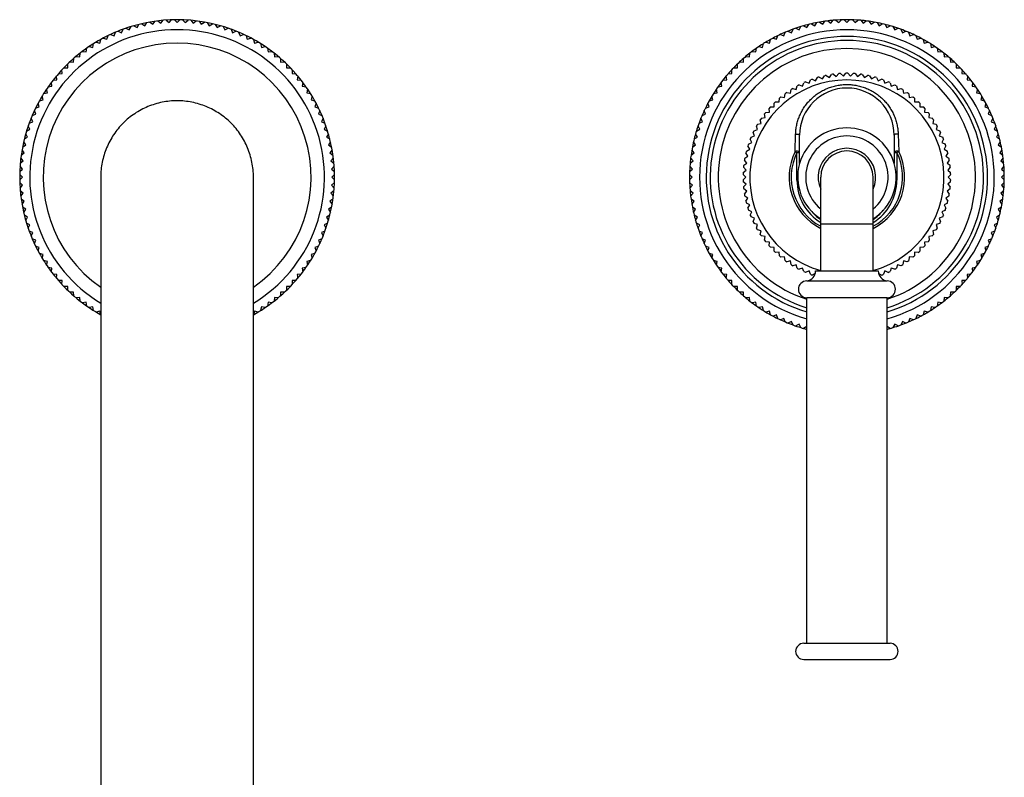
# Model space of a CAD drawing. Units: inches. Extents: x 7.4 to 14.7, y 1.8 to 13.1.
# Drawn here: x 7.4 to 14.7, y 7.5 to 13.1 of the extents above; entities that cross this region are included whole.
import ezdxf

# ---------------------------------------------------------------- set-up
doc = ezdxf.new("R2010")
doc.units = ezdxf.units.IN
doc.header["$LTSCALE"] = 1.21
doc.header["$MEASUREMENT"] = 0
doc.layers.get('0').update_dxf_attribs({"linetype": 'CONTINUOUS'})

msp = doc.modelspace()

# ---------------------------------------------------------------- linework, layer by layer
at = {"color": 7, "linetype": 'CONTINUOUS'}
for p, q in [((8.1905, 13.0609), (8.2033, 13.0861)), ((8.2239, 13.0922), (8.2484, 13.0781)), ((8.2484, 13.0781), (8.2626, 13.1026)), ((8.2835, 13.1076), (8.3072, 13.0922)), ((8.3072, 13.0922), (8.3226, 13.1159)), ((8.3438, 13.1198), (8.3667, 13.1032)), ((8.3667, 13.1032), (8.3833, 13.1261)), ((8.4046, 13.1289), (8.4266, 13.1111)), ((8.4266, 13.1111), (8.4444, 13.1331)), ((8.4659, 13.1348), (8.4869, 13.1158)), ((8.4869, 13.1158), (8.5058, 13.1368)), ((8.5273, 13.1374), (8.5473, 13.1174)), ((8.5473, 13.1174), (8.5673, 13.1374)), ((8.5888, 13.1368), (8.6078, 13.1158)), ((8.6078, 13.1158), (8.6288, 13.1348)), ((8.6502, 13.1331), (8.668, 13.1111)), ((8.668, 13.1111), (8.69, 13.1289)), ((8.7113, 13.1261), (8.728, 13.1032)), ((8.728, 13.1032), (8.7509, 13.1198)), ((8.772, 13.1159), (8.7874, 13.0922)), ((8.7874, 13.0922), (8.8111, 13.1076)), ((8.8321, 13.1026), (8.8462, 13.0781)), ((8.8462, 13.0781), (8.8707, 13.0922)), ((8.8913, 13.0861), (8.9042, 13.0609)), ((13.1905, 13.0609), (13.2033, 13.0861)), ((13.2239, 13.0922), (13.2484, 13.0781)), ((13.2484, 13.0781), (13.2626, 13.1026)), ((13.2835, 13.1076), (13.3072, 13.0922)), ((13.3072, 13.0922), (13.3226, 13.1159)), ((13.3438, 13.1198), (13.3667, 13.1032)), ((13.3667, 13.1032), (13.3833, 13.1261)), ((13.4046, 13.1289), (13.4266, 13.1111)), ((13.4266, 13.1111), (13.4444, 13.1331)), ((13.4659, 13.1348), (13.4869, 13.1158)), ((13.4869, 13.1158), (13.5058, 13.1368)), ((13.5273, 13.1374), (13.5473, 13.1174)), ((13.5473, 13.1174), (13.5673, 13.1374)), ((13.5888, 13.1368), (13.6078, 13.1158)), ((13.6078, 13.1158), (13.6288, 13.1348)), ((13.6502, 13.1331), (13.668, 13.1111)), ((13.668, 13.1111), (13.69, 13.1289)), ((13.7113, 13.1261), (13.728, 13.1032)), ((13.728, 13.1032), (13.7509, 13.1198)), ((13.772, 13.1159), (13.7874, 13.0922)), ((13.7874, 13.0922), (13.8111, 13.1076)), ((13.8321, 13.1026), (13.8462, 13.0781)), ((13.8462, 13.0781), (13.8707, 13.0922)), ((13.8913, 13.0861), (13.9042, 13.0609)), ((8.023, 12.9915), (8.0318, 13.0184)), ((8.0512, 13.0277), (8.0776, 13.0176)), ((8.0776, 13.0176), (8.0877, 13.044)), ((8.1076, 13.0522), (8.1335, 13.0407)), ((8.1335, 13.0407), (8.145, 13.0665)), ((8.1653, 13.0737), (8.1905, 13.0609)), ((8.9042, 13.0609), (8.9294, 13.0737)), ((8.9497, 13.0665), (8.9612, 13.0407)), ((8.9612, 13.0407), (8.987, 13.0522)), ((9.0069, 13.044), (9.017, 13.0176)), ((9.017, 13.0176), (9.0434, 13.0277)), ((9.0629, 13.0184), (9.0716, 12.9915)), ((13.023, 12.9915), (13.0318, 13.0184)), ((13.0512, 13.0277), (13.0776, 13.0176)), ((13.0776, 13.0176), (13.0877, 13.044)), ((13.1076, 13.0522), (13.1335, 13.0407)), ((13.1335, 13.0407), (13.145, 13.0665)), ((13.1653, 13.0737), (13.1905, 13.0609)), ((13.9042, 13.0609), (13.9294, 13.0737)), ((13.9497, 13.0665), (13.9612, 13.0407)), ((13.9612, 13.0407), (13.987, 13.0522)), ((14.0069, 13.044), (14.017, 13.0176)), ((14.017, 13.0176), (14.0434, 13.0277)), ((14.0629, 13.0184), (14.0716, 12.9915)), ((7.8907, 12.937), (7.9184, 12.9311)), ((7.9184, 12.9311), (7.9242, 12.9588)), ((7.9426, 12.97), (7.9699, 12.9627)), ((7.9699, 12.9627), (7.9772, 12.99)), ((7.9961, 13.0003), (8.023, 12.9915)), ((9.0716, 12.9915), (9.0985, 13.0003)), ((9.1174, 12.99), (9.1247, 12.9627)), ((9.1247, 12.9627), (9.1521, 12.97)), ((9.1704, 12.9588), (9.1763, 12.9311)), ((9.1763, 12.9311), (9.2039, 12.937)), ((12.8907, 12.937), (12.9184, 12.9311)), ((12.9184, 12.9311), (12.9242, 12.9588)), ((12.9426, 12.97), (12.9699, 12.9627)), ((12.9699, 12.9627), (12.9772, 12.99)), ((12.9961, 13.0003), (13.023, 12.9915)), ((14.0716, 12.9915), (14.0985, 13.0003)), ((14.1174, 12.99), (14.1247, 12.9627)), ((14.1247, 12.9627), (14.1521, 12.97)), ((14.1704, 12.9588), (14.1763, 12.9311)), ((14.1763, 12.9311), (14.2039, 12.937)), ((7.7924, 12.863), (7.8206, 12.86)), ((7.8206, 12.86), (7.8235, 12.8882)), ((7.8406, 12.9013), (7.8685, 12.8969)), ((7.8685, 12.8969), (7.873, 12.9248)), ((9.2217, 12.9248), (9.2261, 12.8969)), ((9.2261, 12.8969), (9.254, 12.9013)), ((9.2711, 12.8882), (9.2741, 12.86)), ((9.2741, 12.86), (9.3022, 12.863)), ((12.7924, 12.863), (12.8206, 12.86)), ((12.8206, 12.86), (12.8235, 12.8882)), ((12.8406, 12.9013), (12.8685, 12.8969)), ((12.8685, 12.8969), (12.873, 12.9248)), ((14.2217, 12.9248), (14.2261, 12.8969)), ((14.2261, 12.8969), (14.254, 12.9013)), ((14.2711, 12.8882), (14.2741, 12.86)), ((14.2741, 12.86), (14.3022, 12.863)), ((7.7307, 12.7792), (7.7307, 12.8074)), ((7.7463, 12.8223), (7.7746, 12.8208)), ((7.7746, 12.8208), (7.7761, 12.849)), ((9.3186, 12.849), (9.3201, 12.8208)), ((9.3201, 12.8208), (9.3483, 12.8223)), ((9.3639, 12.8074), (9.3639, 12.7792)), ((12.7307, 12.7792), (12.7307, 12.8074)), ((12.7463, 12.8223), (12.7746, 12.8208)), ((12.7746, 12.8208), (12.7761, 12.849)), ((14.3186, 12.849), (14.3201, 12.8208)), ((14.3201, 12.8208), (14.3483, 12.8223)), ((14.3639, 12.8074), (14.3639, 12.7792)), ((7.6498, 12.6893), (7.6469, 12.7175)), ((7.6609, 12.7338), (7.6891, 12.7353)), ((7.6891, 12.7353), (7.6876, 12.7636)), ((7.7024, 12.7792), (7.7307, 12.7792)), ((9.3639, 12.7792), (9.3922, 12.7792)), ((9.407, 12.7636), (9.4055, 12.7353)), ((9.4055, 12.7353), (9.4338, 12.7338)), ((9.4477, 12.7175), (9.4448, 12.6893)), ((12.6498, 12.6893), (12.6469, 12.7175)), ((12.6609, 12.7338), (12.6891, 12.7353)), ((12.6891, 12.7353), (12.6876, 12.7636)), ((12.7024, 12.7792), (12.7307, 12.7792)), ((13.3646, 12.6952), (13.379, 12.7191)), ((13.3934, 12.7221), (13.4162, 12.7062)), ((13.4162, 12.7062), (13.4321, 12.729)), ((13.4468, 12.731), (13.4684, 12.7135)), ((13.4684, 12.7135), (13.4859, 12.7351)), ((13.5006, 12.7362), (13.521, 12.7172)), ((13.521, 12.7172), (13.5399, 12.7375)), ((13.5547, 12.7375), (13.5737, 12.7172)), ((13.5737, 12.7172), (13.594, 12.7362)), ((13.6088, 12.7351), (13.6262, 12.7135)), ((13.6262, 12.7135), (13.6478, 12.731)), ((13.6625, 12.729), (13.6784, 12.7062)), ((13.6784, 12.7062), (13.7012, 12.7221)), ((13.7157, 12.7191), (13.73, 12.6952)), ((14.3639, 12.7792), (14.3922, 12.7792)), ((14.407, 12.7636), (14.4055, 12.7353)), ((14.4055, 12.7353), (14.4338, 12.7338)), ((14.4477, 12.7175), (14.4448, 12.6893)), ((7.613, 12.6414), (7.6086, 12.6693)), ((7.6217, 12.6864), (7.6498, 12.6893)), ((9.4448, 12.6893), (9.4729, 12.6864)), ((9.486, 12.6693), (9.4816, 12.6414)), ((12.613, 12.6414), (12.6086, 12.6693)), ((12.6217, 12.6864), (12.6498, 12.6893)), ((13.1698, 12.6165), (13.177, 12.6434)), ((13.19, 12.6503), (13.2163, 12.6413)), ((13.2163, 12.6413), (13.2254, 12.6675)), ((13.2389, 12.6736), (13.2645, 12.6627)), ((13.2645, 12.6627), (13.2753, 12.6883)), ((13.2892, 12.6933), (13.314, 12.6807)), ((13.314, 12.6807), (13.3266, 12.7055)), ((13.3408, 12.7096), (13.3646, 12.6952)), ((13.73, 12.6952), (13.7538, 12.7096)), ((13.768, 12.7055), (13.7807, 12.6807)), ((13.7807, 12.6807), (13.8054, 12.6933)), ((13.8193, 12.6883), (13.8302, 12.6627)), ((13.8302, 12.6627), (13.8558, 12.6736)), ((13.8693, 12.6675), (13.8783, 12.6413)), ((13.8783, 12.6413), (13.9046, 12.6503)), ((13.9177, 12.6434), (13.9249, 12.6165)), ((14.4448, 12.6893), (14.4729, 12.6864)), ((14.486, 12.6693), (14.4816, 12.6414)), ((7.5511, 12.5857), (7.5788, 12.5915)), ((7.5788, 12.5915), (7.5729, 12.6192)), ((7.5851, 12.6369), (7.613, 12.6414)), ((9.4816, 12.6414), (9.5095, 12.6369)), ((9.5217, 12.6192), (9.5158, 12.5915)), ((9.5158, 12.5915), (9.5435, 12.5857)), ((12.5511, 12.5857), (12.5788, 12.5915)), ((12.5788, 12.5915), (12.5729, 12.6192)), ((12.5851, 12.6369), (12.613, 12.6414)), ((13.0824, 12.5576), (13.0858, 12.5852)), ((13.0978, 12.5939), (13.1251, 12.5886)), ((13.1251, 12.5886), (13.1304, 12.6159)), ((13.1429, 12.6237), (13.1698, 12.6165)), ((13.9249, 12.6165), (13.9517, 12.6237)), ((13.9643, 12.6159), (13.9696, 12.5886)), ((13.9696, 12.5886), (13.9968, 12.5939)), ((14.0088, 12.5852), (14.0122, 12.5576)), ((14.4816, 12.6414), (14.5095, 12.6369)), ((14.5217, 12.6192), (14.5158, 12.5915)), ((14.5158, 12.5915), (14.5435, 12.5857)), ((7.5184, 12.4869), (7.5096, 12.5138)), ((7.5199, 12.5327), (7.5472, 12.54)), ((7.5472, 12.54), (7.5399, 12.5673)), ((9.5548, 12.5673), (9.5474, 12.54)), ((9.5474, 12.54), (9.5748, 12.5327)), ((9.585, 12.5138), (9.5763, 12.4869)), ((12.5184, 12.4869), (12.5096, 12.5138)), ((12.5199, 12.5327), (12.5472, 12.54)), ((12.5472, 12.54), (12.5399, 12.5673)), ((13.0041, 12.4871), (13.0037, 12.5149)), ((13.0143, 12.5252), (13.0421, 12.5237)), ((13.0421, 12.5237), (13.0435, 12.5515)), ((13.0548, 12.561), (13.0824, 12.5576)), ((14.0122, 12.5576), (14.0398, 12.561)), ((14.0511, 12.5515), (14.0526, 12.5237)), ((14.0526, 12.5237), (14.0803, 12.5252)), ((14.091, 12.5149), (14.0905, 12.4871)), ((14.5548, 12.5673), (14.5474, 12.54)), ((14.5474, 12.54), (14.5748, 12.5327)), ((14.585, 12.5138), (14.5763, 12.4869)), ((7.4659, 12.4222), (7.4923, 12.4323)), ((7.4923, 12.4323), (7.4822, 12.4587)), ((7.4915, 12.4781), (7.5184, 12.4869)), ((9.5763, 12.4869), (9.6032, 12.4781)), ((9.6124, 12.4587), (9.6023, 12.4323)), ((9.6023, 12.4323), (9.6287, 12.4222)), ((12.4659, 12.4222), (12.4923, 12.4323)), ((12.4923, 12.4323), (12.4822, 12.4587)), ((12.4915, 12.4781), (12.5184, 12.4869)), ((12.9364, 12.4064), (12.9321, 12.4339)), ((12.9412, 12.4455), (12.9689, 12.4479)), ((12.9689, 12.4479), (12.9665, 12.4756)), ((12.9764, 12.4866), (13.0041, 12.4871)), ((14.0905, 12.4871), (14.1183, 12.4866)), ((14.1282, 12.4756), (14.1258, 12.4479)), ((14.1258, 12.4479), (14.1534, 12.4455)), ((14.1626, 12.4339), (14.1582, 12.4064)), ((14.5763, 12.4869), (14.6032, 12.4781)), ((14.6124, 12.4587), (14.6023, 12.4323)), ((14.6023, 12.4323), (14.6287, 12.4222)), ((7.4434, 12.3649), (7.4692, 12.3764)), ((7.4692, 12.3764), (7.4577, 12.4023)), ((9.6369, 12.4023), (9.6254, 12.3764)), ((9.6254, 12.3764), (9.6513, 12.3649)), ((12.4434, 12.3649), (12.4692, 12.3764)), ((12.4692, 12.3764), (12.4577, 12.4023)), ((12.8799, 12.3565), (12.907, 12.3627)), ((12.907, 12.3627), (12.9007, 12.3898)), ((12.909, 12.4021), (12.9364, 12.4064)), ((14.1582, 12.4064), (14.1857, 12.4021)), ((14.1939, 12.3898), (14.1877, 12.3627)), ((14.1877, 12.3627), (14.2148, 12.3565)), ((14.6369, 12.4023), (14.6254, 12.3764)), ((14.6254, 12.3764), (14.6513, 12.3649)), ((7.4318, 12.2615), (7.4177, 12.286)), ((7.4238, 12.3066), (7.449, 12.3194)), ((7.449, 12.3194), (7.4362, 12.3446)), ((9.6585, 12.3446), (9.6456, 12.3194)), ((9.6456, 12.3194), (9.6708, 12.3066)), ((9.6769, 12.286), (9.6628, 12.2615)), ((12.4318, 12.2615), (12.4177, 12.286)), ((12.4238, 12.3066), (12.449, 12.3194)), ((12.449, 12.3194), (12.4362, 12.3446)), ((12.8575, 12.2697), (12.8475, 12.2956)), ((12.854, 12.309), (12.8806, 12.3171)), ((12.8806, 12.3171), (12.8725, 12.3437)), ((13.1943, 12.064), (13.1943, 12.2746)), ((13.9003, 12.2746), (13.9003, 12.064)), ((14.2222, 12.3437), (14.214, 12.3171)), ((14.214, 12.3171), (14.2406, 12.309)), ((14.2471, 12.2956), (14.2371, 12.2697)), ((14.6585, 12.3446), (14.6456, 12.3194)), ((14.6456, 12.3194), (14.6708, 12.3066)), ((14.6769, 12.286), (14.6628, 12.2615)), ((7.394, 12.1873), (7.4177, 12.2027)), ((7.4177, 12.2027), (7.4023, 12.2264)), ((7.4073, 12.2473), (7.4318, 12.2615)), ((9.6628, 12.2615), (9.6873, 12.2473)), ((9.6923, 12.2264), (9.6769, 12.2027)), ((9.6769, 12.2027), (9.7006, 12.1873)), ((12.394, 12.1873), (12.4177, 12.2027)), ((12.4177, 12.2027), (12.4023, 12.2264)), ((12.4073, 12.2473), (12.4318, 12.2615)), ((12.8126, 12.2091), (12.8378, 12.2208)), ((12.8378, 12.2208), (12.826, 12.246)), ((12.8316, 12.2597), (12.8575, 12.2697)), ((14.2371, 12.2697), (14.2631, 12.2597)), ((14.2686, 12.246), (14.2569, 12.2208)), ((14.2569, 12.2208), (14.2821, 12.2091)), ((14.6628, 12.2615), (14.6873, 12.2473)), ((14.6923, 12.2264), (14.6769, 12.2027)), ((14.6769, 12.2027), (14.7006, 12.1873)), ((7.3838, 12.1266), (7.4067, 12.1432)), ((7.4067, 12.1432), (7.3901, 12.1661)), ((9.7046, 12.1661), (9.6879, 12.1432)), ((9.6879, 12.1432), (9.7108, 12.1266)), ((12.3838, 12.1266), (12.4067, 12.1432)), ((12.4067, 12.1432), (12.3901, 12.1661)), ((12.8087, 12.1196), (12.7936, 12.1429)), ((12.7972, 12.1572), (12.8215, 12.1707)), ((12.8215, 12.1707), (12.808, 12.195)), ((14.2866, 12.195), (14.2732, 12.1707)), ((14.2732, 12.1707), (14.2975, 12.1572)), ((14.3011, 12.1429), (14.2859, 12.1196)), ((14.7046, 12.1661), (14.6879, 12.1432)), ((14.6879, 12.1432), (14.7108, 12.1266)), ((7.3768, 12.0655), (7.3988, 12.0833)), ((7.3988, 12.0833), (7.381, 12.1053)), ((9.7136, 12.1053), (9.6958, 12.0833)), ((9.6958, 12.0833), (9.7178, 12.0655)), ((12.3768, 12.0655), (12.3988, 12.0833)), ((12.3988, 12.0833), (12.381, 12.1053)), ((12.7774, 12.0509), (12.7996, 12.0677)), ((12.7996, 12.0677), (12.7828, 12.0899)), ((12.7854, 12.1044), (12.8087, 12.1196)), ((14.2859, 12.1196), (14.3092, 12.1044)), ((14.3118, 12.0899), (14.2951, 12.0677)), ((14.2951, 12.0677), (14.3173, 12.0509)), ((14.7136, 12.1053), (14.6958, 12.0833)), ((14.6958, 12.0833), (14.7178, 12.0655)), ((7.3925, 11.9626), (7.3725, 11.9826)), ((7.3731, 12.0041), (7.3941, 12.023)), ((7.3941, 12.023), (7.3751, 12.044)), ((9.7195, 12.044), (9.7006, 12.023)), ((9.7006, 12.023), (9.7216, 12.0041)), ((9.7221, 11.9826), (9.7021, 11.9626)), ((12.3925, 11.9626), (12.3725, 11.9826)), ((12.3731, 12.0041), (12.3941, 12.023)), ((12.3941, 12.023), (12.3751, 12.044)), ((12.7922, 11.9626), (12.7726, 11.9822)), ((12.7731, 11.997), (12.7941, 12.0153)), ((12.7941, 12.0153), (12.7758, 12.0362)), ((14.3188, 12.0362), (14.3006, 12.0153)), ((14.3006, 12.0153), (14.3216, 11.997)), ((14.3221, 11.9822), (14.3024, 11.9626)), ((14.7195, 12.044), (14.7006, 12.023)), ((14.7006, 12.023), (14.7216, 12.0041)), ((14.7221, 11.9826), (14.7021, 11.9626)), ((7.3725, 11.9426), (7.3925, 11.9626)), ((7.3941, 11.9021), (7.3731, 11.9211)), ((7.9773, 11.9625), (7.9773, 3.3466)), ((9.1173, 3.3466), (9.1173, 11.9626)), ((9.7216, 11.9211), (9.7006, 11.9021)), ((9.7021, 11.9626), (9.7221, 11.9426)), ((12.3725, 11.9426), (12.3925, 11.9626)), ((12.3941, 11.9021), (12.3731, 11.9211)), ((12.7726, 11.9429), (12.7922, 11.9626)), ((12.7941, 11.9099), (12.7731, 11.9281)), ((12.7758, 11.8889), (12.7941, 11.9099)), ((13.3523, 11.2626), (13.3523, 11.9626)), ((13.7423, 11.2626), (13.7423, 11.9626)), ((14.3216, 11.9281), (14.3006, 11.9099)), ((14.3006, 11.9099), (14.3188, 11.8889)), ((14.3024, 11.9626), (14.3221, 11.9429)), ((14.7216, 11.9211), (14.7006, 11.9021)), ((14.7021, 11.9626), (14.7221, 11.9426)), ((7.3751, 11.8811), (7.3941, 11.9021)), ((7.3988, 11.8419), (7.3768, 11.8597)), ((7.381, 11.8199), (7.3988, 11.8419)), ((9.7178, 11.8597), (9.6958, 11.8419)), ((9.6958, 11.8419), (9.7136, 11.8199)), ((9.7006, 11.9021), (9.7195, 11.8811)), ((12.3751, 11.8811), (12.3941, 11.9021)), ((12.3988, 11.8419), (12.3768, 11.8597)), ((12.381, 11.8199), (12.3988, 11.8419)), ((12.7996, 11.8575), (12.7774, 11.8742)), ((12.7828, 11.8353), (12.7996, 11.8575)), ((14.3173, 11.8742), (14.2951, 11.8575)), ((14.2951, 11.8575), (14.3118, 11.8353)), ((14.7178, 11.8597), (14.6958, 11.8419)), ((14.6958, 11.8419), (14.7136, 11.8199)), ((14.7006, 11.9021), (14.7195, 11.8811)), ((7.4067, 11.7819), (7.3838, 11.7985)), ((7.3901, 11.759), (7.4067, 11.7819)), ((9.7108, 11.7985), (9.6879, 11.7819)), ((9.6879, 11.7819), (9.7046, 11.759)), ((12.4067, 11.7819), (12.3838, 11.7985)), ((12.3901, 11.759), (12.4067, 11.7819)), ((12.8087, 11.8056), (12.7854, 11.8207)), ((12.7936, 11.7823), (12.8087, 11.8056)), ((12.8215, 11.7544), (12.7972, 11.7679)), ((14.2975, 11.7679), (14.2732, 11.7544)), ((14.3092, 11.8207), (14.2859, 11.8056)), ((14.2859, 11.8056), (14.3011, 11.7823)), ((14.7108, 11.7985), (14.6879, 11.7819)), ((14.6879, 11.7819), (14.7046, 11.759)), ((7.4177, 11.7225), (7.394, 11.7379)), ((7.4023, 11.6988), (7.4177, 11.7225)), ((9.7006, 11.7379), (9.6769, 11.7225)), ((9.6769, 11.7225), (9.6923, 11.6988)), ((12.4177, 11.7225), (12.394, 11.7379)), ((12.4023, 11.6988), (12.4177, 11.7225)), ((12.808, 11.7301), (12.8215, 11.7544)), ((12.8378, 11.7043), (12.8126, 11.7161)), ((12.826, 11.6791), (12.8378, 11.7043)), ((14.2821, 11.7161), (14.2569, 11.7043)), ((14.2569, 11.7043), (14.2686, 11.6791)), ((14.2732, 11.7544), (14.2866, 11.7301)), ((14.7006, 11.7379), (14.6769, 11.7225)), ((14.6769, 11.7225), (14.6923, 11.6988)), ((7.4318, 11.6637), (7.4073, 11.6778)), ((7.4177, 11.6392), (7.4318, 11.6637)), ((7.449, 11.6057), (7.4238, 11.6186)), ((9.6708, 11.6186), (9.6456, 11.6057)), ((9.6873, 11.6778), (9.6628, 11.6637)), ((9.6628, 11.6637), (9.6769, 11.6392)), ((12.4318, 11.6637), (12.4073, 11.6778)), ((12.4177, 11.6392), (12.4318, 11.6637)), ((12.449, 11.6057), (12.4238, 11.6186)), ((12.8575, 11.6555), (12.8316, 11.6654)), ((12.8475, 11.6295), (12.8575, 11.6555)), ((12.8806, 11.6081), (12.854, 11.6162)), ((14.2406, 11.6162), (14.214, 11.6081)), ((14.2631, 11.6654), (14.2371, 11.6555)), ((14.2371, 11.6555), (14.2471, 11.6295)), ((14.6708, 11.6186), (14.6456, 11.6057)), ((14.6873, 11.6778), (14.6628, 11.6637)), ((14.6628, 11.6637), (14.6769, 11.6392)), ((7.4362, 11.5805), (7.449, 11.6057)), ((7.4692, 11.5487), (7.4434, 11.5602)), ((7.4577, 11.5229), (7.4692, 11.5487)), ((9.6513, 11.5602), (9.6254, 11.5487)), ((9.6254, 11.5487), (9.6369, 11.5229)), ((9.6456, 11.6057), (9.6585, 11.5805)), ((12.4362, 11.5805), (12.449, 11.6057)), ((12.4692, 11.5487), (12.4434, 11.5602)), ((12.4577, 11.5229), (12.4692, 11.5487)), ((12.8725, 11.5815), (12.8806, 11.6081)), ((12.907, 11.5624), (12.8799, 11.5687)), ((12.9007, 11.5354), (12.907, 11.5624)), ((14.2148, 11.5687), (14.1877, 11.5624)), ((14.1877, 11.5624), (14.1939, 11.5354)), ((14.214, 11.6081), (14.2222, 11.5815)), ((14.6513, 11.5602), (14.6254, 11.5487)), ((14.6254, 11.5487), (14.6369, 11.5229)), ((14.6456, 11.6057), (14.6585, 11.5805)), ((7.4923, 11.4929), (7.4659, 11.503)), ((7.4822, 11.4665), (7.4923, 11.4929)), ((9.6287, 11.503), (9.6023, 11.4929)), ((9.6023, 11.4929), (9.6124, 11.4665)), ((12.4923, 11.4929), (12.4659, 11.503)), ((12.4822, 11.4665), (12.4923, 11.4929)), ((12.9364, 11.5187), (12.909, 11.5231)), ((12.9321, 11.4913), (12.9364, 11.5187)), ((12.9689, 11.4772), (12.9412, 11.4796)), ((12.9665, 11.4495), (12.9689, 11.4772)), ((14.1534, 11.4796), (14.1258, 11.4772)), ((14.1258, 11.4772), (14.1282, 11.4495)), ((14.1857, 11.5231), (14.1582, 11.5187)), ((14.1582, 11.5187), (14.1626, 11.4913)), ((14.6287, 11.503), (14.6023, 11.4929)), ((14.6023, 11.4929), (14.6124, 11.4665)), ((7.5184, 11.4383), (7.4915, 11.447)), ((7.5096, 11.4114), (7.5184, 11.4383)), ((9.6032, 11.447), (9.5763, 11.4383)), ((9.5763, 11.4383), (9.585, 11.4114)), ((12.5184, 11.4383), (12.4915, 11.447)), ((12.5096, 11.4114), (12.5184, 11.4383)), ((13.0041, 11.438), (12.9764, 11.4385)), ((13.0037, 11.4103), (13.0041, 11.438)), ((13.0421, 11.4014), (13.0143, 11.4)), ((13.0435, 11.3737), (13.0421, 11.4014)), ((14.0526, 11.4014), (14.0511, 11.3737)), ((14.0803, 11.4), (14.0526, 11.4014)), ((14.1183, 11.4385), (14.0905, 11.438)), ((14.0905, 11.438), (14.091, 11.4103)), ((14.6032, 11.447), (14.5763, 11.4383)), ((14.5763, 11.4383), (14.585, 11.4114)), ((7.5472, 11.3852), (7.5199, 11.3925)), ((7.5399, 11.3578), (7.5472, 11.3852)), ((7.5788, 11.3336), (7.5511, 11.3395)), ((7.5729, 11.3059), (7.5788, 11.3336)), ((9.5435, 11.3395), (9.5158, 11.3336)), ((9.5158, 11.3336), (9.5217, 11.3059)), ((9.5748, 11.3925), (9.5474, 11.3852)), ((9.5474, 11.3852), (9.5548, 11.3578)), ((12.5472, 11.3852), (12.5199, 11.3925)), ((12.5399, 11.3578), (12.5472, 11.3852)), ((12.5788, 11.3336), (12.5511, 11.3395)), ((12.5729, 11.3059), (12.5788, 11.3336)), ((13.0824, 11.3676), (13.0548, 11.3642)), ((13.0858, 11.34), (13.0824, 11.3676)), ((13.1251, 11.3366), (13.0978, 11.3313)), ((13.1304, 11.3093), (13.1251, 11.3366)), ((13.9696, 11.3366), (13.9643, 11.3093)), ((13.9968, 11.3313), (13.9696, 11.3366)), ((14.0122, 11.3676), (14.0088, 11.34)), ((14.0398, 11.3642), (14.0122, 11.3676)), ((14.5435, 11.3395), (14.5158, 11.3336)), ((14.5158, 11.3336), (14.5217, 11.3059)), ((14.5748, 11.3925), (14.5474, 11.3852)), ((14.5474, 11.3852), (14.5548, 11.3578)), ((7.613, 11.2838), (7.5851, 11.2882)), ((7.6086, 11.2558), (7.613, 11.2838)), ((9.5095, 11.2882), (9.4816, 11.2838)), ((9.4816, 11.2838), (9.486, 11.2558)), ((12.613, 11.2838), (12.5851, 11.2882)), ((12.6086, 11.2558), (12.613, 11.2838)), ((13.1698, 11.3086), (13.1429, 11.3014)), ((13.177, 11.2818), (13.1698, 11.3086)), ((13.2163, 11.2839), (13.19, 11.2749)), ((13.2254, 11.2576), (13.2163, 11.2839)), ((13.2645, 11.2625), (13.2389, 11.2516)), ((13.2753, 11.2369), (13.2645, 11.2625)), ((13.3133, 11.2626), (13.7813, 11.2626)), ((13.8302, 11.2625), (13.8193, 11.2369)), ((13.8558, 11.2516), (13.8302, 11.2625)), ((13.8783, 11.2839), (13.8693, 11.2576)), ((13.9046, 11.2749), (13.8783, 11.2839)), ((13.9249, 11.3086), (13.9177, 11.2818)), ((13.9517, 11.3014), (13.9249, 11.3086)), ((14.5095, 11.2882), (14.4816, 11.2838)), ((14.4816, 11.2838), (14.486, 11.2558)), ((7.6498, 11.2358), (7.6217, 11.2388)), ((7.6469, 11.2077), (7.6498, 11.2358)), ((7.6891, 11.1898), (7.6609, 11.1913)), ((7.6876, 11.1616), (7.6891, 11.1898)), ((9.4338, 11.1913), (9.4055, 11.1898)), ((9.4055, 11.1898), (9.407, 11.1616)), ((9.4729, 11.2388), (9.4448, 11.2358)), ((9.4448, 11.2358), (9.4477, 11.2077)), ((12.6498, 11.2358), (12.6217, 11.2388)), ((12.6469, 11.2077), (12.6498, 11.2358)), ((12.6891, 11.1898), (12.6609, 11.1913)), ((12.6876, 11.1616), (12.6891, 11.1898)), ((13.2473, 11.1876), (13.8473, 11.1876)), ((13.3106, 11.2427), (13.2892, 11.2318)), ((13.8054, 11.2318), (13.7841, 11.2427)), ((14.4338, 11.1913), (14.4055, 11.1898)), ((14.4055, 11.1898), (14.407, 11.1616)), ((14.4729, 11.2388), (14.4448, 11.2358)), ((14.4448, 11.2358), (14.4477, 11.2077)), ((7.7307, 11.146), (7.7024, 11.146)), ((7.7307, 11.1177), (7.7307, 11.146)), ((7.7746, 11.1044), (7.7463, 11.1029)), ((7.7761, 11.0761), (7.7746, 11.1044)), ((9.3201, 11.1044), (9.3186, 11.0761)), ((9.3483, 11.1029), (9.3201, 11.1044)), ((9.3639, 11.146), (9.3639, 11.1177)), ((9.3922, 11.146), (9.3639, 11.146)), ((12.7307, 11.146), (12.7024, 11.146)), ((12.7307, 11.1177), (12.7307, 11.146)), ((12.7746, 11.1044), (12.7463, 11.1029)), ((12.7761, 11.0761), (12.7746, 11.1044)), ((14.3201, 11.1044), (14.3186, 11.0761)), ((14.3483, 11.1029), (14.3201, 11.1044)), ((14.3639, 11.146), (14.3639, 11.1177)), ((14.3922, 11.146), (14.3639, 11.146)), ((7.8206, 11.0651), (7.7924, 11.0621)), ((7.8235, 11.037), (7.8206, 11.0651)), ((7.8685, 11.0283), (7.8406, 11.0239)), ((7.873, 11.0004), (7.8685, 11.0283)), ((9.2261, 11.0283), (9.2217, 11.0004)), ((9.254, 11.0239), (9.2261, 11.0283)), ((9.2741, 11.0651), (9.2711, 11.037)), ((9.3022, 11.0621), (9.2741, 11.0651)), ((12.8206, 11.0651), (12.7924, 11.0621)), ((12.8235, 11.037), (12.8206, 11.0651)), ((12.8685, 11.0283), (12.8406, 11.0239)), ((12.873, 11.0004), (12.8685, 11.0283)), ((13.2473, 8.4826), (13.2473, 11.0626)), ((13.8473, 11.0626), (13.2473, 11.0626)), ((13.8473, 8.4826), (13.8473, 11.0626)), ((14.2261, 11.0283), (14.2217, 11.0004)), ((14.254, 11.0239), (14.2261, 11.0283)), ((14.2741, 11.0651), (14.2711, 11.037)), ((14.3022, 11.0621), (14.2741, 11.0651)), ((7.9184, 10.9941), (7.8907, 10.9882)), ((7.9242, 10.9664), (7.9184, 10.9941)), ((7.9699, 10.9625), (7.9426, 10.9551)), ((7.9772, 10.9351), (7.9699, 10.9625)), ((9.1247, 10.9625), (9.1174, 10.9351)), ((9.1521, 10.9551), (9.1247, 10.9625)), ((9.1763, 10.9941), (9.1704, 10.9664)), ((9.2039, 10.9882), (9.1763, 10.9941)), ((12.9184, 10.9941), (12.8907, 10.9882)), ((12.9242, 10.9664), (12.9184, 10.9941)), ((12.9699, 10.9625), (12.9426, 10.9551)), ((12.9772, 10.9351), (12.9699, 10.9625)), ((14.1247, 10.9625), (14.1174, 10.9351)), ((14.1521, 10.9551), (14.1247, 10.9625)), ((14.1763, 10.9941), (14.1704, 10.9664)), ((14.2039, 10.9882), (14.1763, 10.9941)), ((13.023, 10.9336), (12.9961, 10.9249)), ((13.0318, 10.9067), (13.023, 10.9336)), ((13.0776, 10.9076), (13.0512, 10.8975)), ((13.0877, 10.8812), (13.0776, 10.9076)), ((13.1335, 10.8845), (13.1076, 10.8729)), ((13.145, 10.8586), (13.1335, 10.8845)), ((13.9612, 10.8845), (13.9497, 10.8586)), ((13.987, 10.8729), (13.9612, 10.8845)), ((14.017, 10.9076), (14.0069, 10.8812)), ((14.0434, 10.8975), (14.017, 10.9076)), ((14.0716, 10.9336), (14.0629, 10.9067)), ((14.0985, 10.9249), (14.0716, 10.9336)), ((13.1905, 10.8643), (13.1653, 10.8514)), ((13.2033, 10.8391), (13.1905, 10.8643)), ((13.2473, 10.8465), (13.2239, 10.833)), ((13.8707, 10.833), (13.8473, 10.8465)), ((13.9042, 10.8643), (13.8913, 10.8391)), ((13.9294, 10.8514), (13.9042, 10.8643)), ((13.2248, 8.4826), (13.8698, 8.4826)), ((13.2248, 8.3626), (13.8698, 8.3626))]:
    msp.add_line(p, q, dxfattribs=at)
at = {"color": 9, "linetype": 'CONTINUOUS'}
for p, q in [((13.1608, 12.1531), (13.1645, 12.2828)), ((13.9301, 12.2828), (13.9338, 12.1531)), ((13.1608, 12.1531), (13.1743, 12.1465)), ((13.1743, 12.1465), (13.1943, 12.1465)), ((13.1743, 11.9406), (13.1743, 12.1464)), ((13.9003, 12.1465), (13.9203, 12.1465)), ((13.9203, 12.1465), (13.9338, 12.1531)), ((13.9203, 12.1465), (13.9203, 11.9406)), ((13.1743, 11.9406), (13.1807, 11.9406)), ((13.9203, 11.9406), (13.9139, 11.9406)), ((13.3523, 11.6126), (13.7423, 11.6126))]:
    msp.add_line(p, q, dxfattribs=at)
at = {"color": 7, "linetype": 'CONTINUOUS'}
for centre, radius, start, end in [((8.5473, 11.9626), 1.175, 69.97529, 110.02471), ((13.5473, 11.9626), 1.175, 107.03848, 113.02471), ((13.5473, 11.9626), 1.175, 105.97529, 107.02471), ((13.5473, 11.9626), 1.175, 99.97529, 105.96014), ((13.5473, 11.9626), 1.175, 95.03727, 99.95659), ((13.5473, 11.9626), 1.175, 84.97529, 95.02471), ((13.5473, 11.9626), 1.175, 80.04341, 84.96273), ((13.5473, 11.9626), 1.175, 74.03986, 80.02471), ((13.5473, 11.9626), 1.175, 72.97529, 74.02471), ((13.5473, 11.9626), 1.175, 66.97529, 72.96152), ((8.5473, 11.9626), 1.175, 110.03755, 128.02471), ((8.5473, 11.9626), 1.175, 51.97529, 69.96245), ((13.5473, 11.9626), 1.05, 286.61049, 253.38951), ((13.5473, 11.9626), 1.175, 113.04446, 117.96413), ((13.5473, 11.9626), 1.175, 62.03587, 66.95554), ((8.5473, 11.9626), 1, 304.78542, 235.21458), ((13.5473, 11.9626), 1.175, 122.04467, 128.02471), ((13.5473, 11.9626), 1.175, 117.97529, 122.02471), ((13.5473, 11.9626), 1.175, 57.97529, 62.02471), ((13.5473, 11.9626), 1.175, 51.97529, 57.95533), ((8.5473, 11.9626), 1.175, 128.03894, 138.95658), ((8.5473, 11.9626), 1.175, 41.04342, 51.96106), ((13.5473, 11.9626), 0.96, 288.21752, 251.78248), ((13.5473, 11.9626), 1.175, 128.03862, 132.95769), ((13.5473, 11.9626), 1.175, 47.04231, 51.96138), ((13.5473, 11.9626), 1.175, 132.97529, 138.95884), ((13.5473, 11.9626), 1.175, 41.04116, 47.02471), ((8.5473, 11.9626), 1.175, 138.97529, 144.96574), ((8.5473, 11.9626), 1.175, 35.03426, 41.02471), ((13.5473, 11.9626), 1.175, 140.03704, 150.96559), ((13.5473, 11.9626), 1.175, 138.97529, 140.02471), ((13.5473, 11.9626), 0.775, 101.45294, 102.54706), ((13.5473, 11.9626), 0.775, 97.45294, 98.54706), ((13.5473, 11.9626), 0.775, 93.45294, 94.54706), ((13.5473, 11.9626), 0.775, 89.45294, 90.54706), ((13.5473, 11.9626), 0.775, 85.45294, 86.54706), ((13.5473, 11.9626), 0.775, 81.45294, 82.54706), ((13.5473, 11.9626), 0.775, 77.45294, 78.54706), ((13.5473, 11.9626), 1.175, 39.97529, 41.02471), ((13.5473, 11.9626), 1.175, 29.03441, 39.96296), ((13.5473, 11.9626), 0.725, 285.60879, 254.39121), ((13.5473, 11.9626), 0.775, 117.45294, 118.54706), ((13.5473, 11.9626), 0.775, 113.45294, 114.54706), ((13.5473, 11.9626), 0.775, 109.45294, 110.54706), ((13.5473, 11.9626), 0.775, 105.45294, 106.54706), ((13.5473, 11.9626), 0.775, 73.45294, 74.54706), ((13.5473, 11.9626), 0.775, 69.45294, 70.54706), ((13.5473, 11.9626), 0.775, 65.45294, 66.54706), ((13.5473, 11.9626), 0.775, 61.45294, 62.54706), ((8.5473, 11.9626), 1.175, 144.97529, 150.9679), ((8.5473, 11.9626), 1.175, 17.04147, 35.02471), ((13.5473, 11.9626), 0.775, 125.45294, 126.54706), ((13.5473, 11.9626), 0.775, 121.45294, 122.54706), ((13.5473, 12.2746), 0.353, 0, 180), ((13.5473, 11.9626), 0.775, 57.45294, 58.54706), ((13.5473, 11.9626), 0.775, 53.45294, 54.54706), ((8.5473, 11.9626), 1.175, 150.97529, 162.95853), ((8.5472, 11.9849), 0.5477, 85.59054, 89.98535), ((13.5473, 11.9626), 1.175, 150.97529, 153.96607), ((13.5473, 11.9626), 0.775, 133.45294, 134.54706), ((13.5473, 11.9626), 0.775, 129.45294, 130.54706), ((13.5473, 11.9626), 0.775, 49.45294, 50.54706), ((13.5473, 11.9626), 0.775, 45.45294, 46.54706), ((13.5473, 11.9626), 1.175, 26.03393, 29.02471), ((13.5473, 11.9626), 1.175, 155.04356, 161.02471), ((13.5473, 11.9626), 1.175, 153.97529, 155.02471), ((13.5473, 11.9626), 0.775, 141.45294, 142.54706), ((13.5473, 11.9626), 0.775, 137.45294, 138.54706), ((13.5473, 11.9626), 0.775, 41.45294, 42.54706), ((13.5473, 11.9626), 0.775, 37.45294, 38.54706), ((13.5473, 11.9626), 1.175, 24.97529, 26.02471), ((13.5473, 11.9626), 1.175, 18.97529, 24.95644), ((13.5473, 11.9626), 0.775, 149.45294, 150.54706), ((13.5473, 11.9626), 0.775, 145.45294, 146.54706), ((13.5473, 11.9626), 0.775, 33.45294, 34.54706), ((13.5473, 11.9626), 0.775, 29.45294, 30.54706), ((8.5473, 11.9626), 1.175, 162.97529, 197.02471), ((8.5473, 11.9626), 1.175, 342.97529, 17.02471), ((13.5473, 11.9626), 1.175, 161.03991, 165.95886), ((13.5473, 11.9626), 0.775, 153.45294, 154.54706), ((13.5473, 11.9626), 0.3675, 302.07778, 237.92222), ((13.5473, 11.9626), 0.775, 25.45294, 26.54706), ((13.5473, 11.9626), 1.175, 14.04114, 18.96009), ((13.5473, 11.9626), 1.175, 165.97529, 171.9576), ((13.5473, 11.9626), 0.775, 161.45294, 162.54706), ((13.5473, 11.9626), 0.775, 157.45294, 158.54706), ((13.5473, 11.9626), 0.775, 21.45294, 22.54706), ((13.5473, 11.9626), 0.775, 17.45294, 18.54706), ((13.5473, 11.9626), 1.175, 8.0424, 14.02471), ((13.5473, 11.9626), 0.775, 165.45294, 166.54706), ((13.5473, 11.9626), 0.195, 0, 180), ((13.5473, 11.9626), 0.775, 13.45294, 14.54706), ((13.5473, 11.9626), 1.175, 173.03552, 186.96448), ((13.5473, 11.9626), 1.175, 171.97529, 173.02471), ((13.5473, 11.9626), 0.775, 169.45294, 170.54706), ((13.5473, 11.9626), 0.775, 9.45294, 10.54706), ((13.5473, 11.9626), 1.175, 6.97529, 8.02471), ((13.5473, 11.9626), 1.175, 353.03552, 6.96448), ((8.5203, 11.9626), 0.543, 177.7211, 180.00595), ((8.5743, 11.9626), 0.543, 0.00093, 2.27888), ((13.5473, 11.9626), 0.775, 177.45294, 178.54706), ((13.5473, 11.9626), 0.775, 173.45294, 174.54706), ((13.5473, 11.9626), 0.775, 5.45294, 6.54706), ((13.5473, 11.9626), 0.775, 1.45294, 2.54706), ((13.5473, 11.9626), 0.775, 181.45294, 182.54706), ((13.5473, 11.9626), 0.775, 357.45294, 358.54706), ((13.5473, 11.9626), 0.775, 185.45294, 186.54706), ((13.5473, 11.9626), 0.775, 189.45294, 190.54706), ((13.5473, 11.9626), 0.775, 349.45294, 350.54706), ((13.5473, 11.9626), 0.775, 353.45294, 354.54706), ((13.5473, 11.9626), 1.175, 186.97529, 188.02471), ((13.5473, 11.9626), 1.175, 188.0424, 194.02471), ((13.5473, 11.9626), 0.775, 193.45294, 194.54706), ((13.5473, 11.9626), 0.775, 345.45294, 346.54706), ((13.5473, 11.9626), 1.175, 345.97529, 351.9576), ((13.5473, 11.9626), 1.175, 351.97529, 353.02471), ((13.5473, 11.9626), 0.775, 197.45294, 198.54706), ((13.5473, 11.9406), 0.353, 219.75251, 236.43449), ((13.5473, 11.9406), 0.353, 303.56551, 320.24749), ((13.5473, 11.9626), 0.775, 341.45294, 342.54706), ((8.5473, 11.9626), 1.175, 197.04147, 209.02471), ((8.5473, 11.9626), 1.175, 324.97529, 342.95853), ((13.5473, 11.9626), 1.175, 194.04114, 198.96009), ((13.5473, 11.9626), 0.775, 201.45294, 202.54706), ((13.5473, 11.9626), 0.775, 205.45294, 206.54706), ((13.5473, 11.9626), 0.775, 333.45294, 334.54706), ((13.5473, 11.9626), 0.775, 337.45294, 338.54706), ((13.5473, 11.9626), 1.175, 341.03991, 345.95886), ((13.5473, 11.9626), 1.175, 198.97529, 204.95644), ((13.5473, 11.9626), 0.775, 209.45294, 210.54706), ((13.5473, 11.9626), 0.775, 329.45294, 330.54706), ((13.5473, 11.9626), 1.175, 335.04356, 341.02471), ((13.5473, 11.9626), 1.175, 204.97529, 206.02471), ((13.5473, 11.9626), 0.775, 213.45294, 214.54706), ((13.5473, 11.9626), 0.775, 217.45294, 218.54706), ((13.5473, 11.9626), 0.775, 321.45294, 322.54706), ((13.5473, 11.9626), 0.775, 325.45294, 326.54706), ((13.5473, 11.9626), 1.175, 333.97529, 335.02471), ((13.5473, 11.9626), 1.175, 206.03393, 209.02471), ((13.5473, 11.9626), 0.775, 221.45294, 222.54706), ((13.5473, 11.9626), 0.775, 225.45294, 226.54706), ((13.5473, 11.9626), 0.775, 313.45294, 314.54706), ((13.5473, 11.9626), 0.775, 317.45294, 318.54706), ((13.5473, 11.9626), 1.175, 330.97529, 333.96607), ((8.5473, 11.9626), 1.175, 209.0321, 215.02471), ((13.5473, 11.9626), 1.175, 209.03441, 219.96296), ((13.5473, 11.9626), 0.775, 229.45294, 230.54706), ((13.5473, 11.9626), 0.775, 233.45294, 234.54706), ((13.5473, 11.9626), 0.775, 305.45294, 306.54706), ((13.5473, 11.9626), 0.775, 309.45294, 310.54706), ((13.5473, 11.9626), 1.175, 320.03704, 330.96559), ((8.5473, 11.9626), 1.175, 215.03426, 221.02471), ((8.5473, 11.9626), 1.175, 318.97529, 324.96574), ((13.5473, 11.9626), 0.775, 237.45294, 238.54706), ((13.5473, 11.9626), 0.775, 241.45294, 242.54706), ((13.5473, 11.9626), 0.775, 245.45294, 246.54706), ((13.2377, 11.2626), 0.0756, 277.30445, 360), ((13.8569, 11.2626), 0.0756, 180, 262.69555), ((13.5473, 11.9626), 0.775, 293.45294, 294.54706), ((13.5473, 11.9626), 0.775, 297.45294, 298.54706), ((13.5473, 11.9626), 0.775, 301.45294, 302.54706), ((8.5473, 11.9626), 1.175, 221.04342, 231.96106), ((8.5473, 11.9626), 1.175, 308.03894, 318.95658), ((13.5473, 11.9626), 1.175, 219.97529, 221.02471), ((13.5473, 11.9626), 1.175, 221.04116, 227.02471), ((13.2473, 11.1251), 0.0625, 90, 270), ((13.5473, 11.9626), 0.775, 249.45294, 250.54706), ((13.5473, 11.9626), 0.775, 289.45294, 290.54706), ((13.8473, 11.1251), 0.0625, 270, 90), ((13.5473, 11.9626), 1.175, 312.97529, 318.95884), ((13.5473, 11.9626), 1.175, 318.97529, 320.02471), ((13.5473, 11.9626), 1.175, 227.04231, 231.96138), ((13.5473, 11.9626), 1.175, 308.03862, 312.95769), ((8.5473, 11.9626), 1.175, 231.97529, 240.9753), ((8.5473, 11.9626), 1.175, 299.0247, 308.02471), ((13.5473, 11.9626), 1.175, 231.97529, 237.95533), ((13.5473, 11.9626), 1.175, 302.04467, 308.02471), ((13.5473, 11.9626), 1.175, 237.97529, 242.02471), ((13.5473, 11.9626), 1.175, 297.97529, 302.02471), ((13.5473, 11.9626), 1.175, 242.03587, 246.95554), ((13.5473, 11.9626), 1.175, 246.97529, 252.96152), ((13.5473, 11.9626), 1.175, 287.03848, 293.02471), ((13.5473, 11.9626), 1.175, 293.04446, 297.96413), ((13.5473, 11.9626), 1.175, 252.97529, 254.02471), ((13.5473, 11.9626), 1.175, 254.03986, 255.19975), ((13.5473, 11.9626), 1.175, 284.80025, 285.96014), ((13.5473, 11.9626), 1.175, 285.97529, 287.02471), ((13.2248, 8.4226), 0.06, 90, 270), ((13.8698, 8.4226), 0.06, 270, 90)]:
    msp.add_arc(centre, radius, start, end, dxfattribs=at)
at = {"color": 9, "linetype": 'CONTINUOUS'}
for centre, radius, start, end in [((8.5473, 11.9626), 1.1, 301.22952, 238.77048), ((13.5473, 11.9626), 1.1, 285.83262, 254.16738), ((13.5473, 11.9626), 1.02, 287.114, 252.886), ((13.5473, 11.9626), 0.3075, 309.3989, 230.6011), ((13.5473, 11.9626), 0.4309, 153.7613, 243.07672), ((13.5473, 11.9626), 0.4159, 153.75892, 242.01149), ((13.5473, 11.9626), 0.215, 335.23425, 204.76575), ((13.5473, 11.9626), 0.4309, 296.92328, 26.23909), ((13.5473, 11.9626), 0.4159, 297.98852, 26.24162), ((13.5473, 11.9406), 0.373, 180, 238.47749), ((13.5473, 11.9406), 0.373, 301.52251, 360)]:
    msp.add_arc(centre, radius, start, end, dxfattribs=at)
for points, knots in [([(13.1645, 12.2828), (13.1649, 12.2941), (13.1661, 12.3112), (13.1694, 12.334), (13.1726, 12.3512), (13.1767, 12.3685), (13.1833, 12.3914), (13.1915, 12.414), (13.2014, 12.4361), (13.2125, 12.4579), (13.2284, 12.4843), (13.2505, 12.5142), (13.2755, 12.5418), (13.3033, 12.567), (13.3334, 12.5895), (13.3603, 12.6057), (13.3828, 12.617), (13.4058, 12.6272), (13.4354, 12.6379), (13.466, 12.6456), (13.4908, 12.6499), (13.5158, 12.653), (13.5347, 12.6539), (13.5473, 12.6539)], [0, 0, 0, 0, 0.057796, 0.087225, 0.116961, 0.146976, 0.177242, 0.238408, 0.26928, 0.300312, 0.362764, 0.425657, 0.488887, 0.552372, 0.616048, 0.679864, 0.711823, 0.743802, 0.807792, 0.87183, 0.903871, 0.935917, 1, 1, 1, 1]), ([(13.5473, 12.6539), (13.5599, 12.6539), (13.5788, 12.653), (13.6038, 12.6499), (13.6287, 12.6456), (13.6592, 12.6379), (13.6889, 12.6272), (13.7119, 12.617), (13.7343, 12.6057), (13.7612, 12.5895), (13.7914, 12.567), (13.8191, 12.5418), (13.8441, 12.5142), (13.8663, 12.4843), (13.8821, 12.4579), (13.8932, 12.4361), (13.9031, 12.414), (13.9134, 12.3859), (13.9209, 12.3571), (13.9253, 12.334), (13.9285, 12.3112), (13.9298, 12.2941), (13.9301, 12.2828)], [0, 0, 0, 0, 0.064084, 0.096131, 0.128172, 0.192211, 0.256202, 0.288182, 0.320141, 0.383958, 0.447635, 0.511122, 0.574353, 0.637246, 0.6997, 0.730732, 0.761604, 0.822772, 0.883037, 0.912774, 0.942203, 1, 1, 1, 1]), ([(13.1645, 12.2828), (13.1653, 12.283), (13.1669, 12.2833), (13.1702, 12.2838), (13.1745, 12.2841), (13.1788, 12.2838), (13.1821, 12.2833), (13.1844, 12.2827), (13.1865, 12.282), (13.1885, 12.2812), (13.1902, 12.2803), (13.1916, 12.2793), (13.1928, 12.2782), (13.1937, 12.2771), (13.1942, 12.2758), (13.1943, 12.275), (13.1943, 12.2746)], [0, 0, 0, 0, 0.071348, 0.145579, 0.29873, 0.451594, 0.525454, 0.596328, 0.663389, 0.725946, 0.783484, 0.83573, 0.882734, 0.924983, 0.963531, 1, 1, 1, 1]), ([(13.9301, 12.2828), (13.9293, 12.283), (13.9277, 12.2833), (13.9244, 12.2838), (13.9201, 12.2841), (13.9159, 12.2838), (13.9126, 12.2833), (13.9102, 12.2827), (13.9081, 12.282), (13.9061, 12.2812), (13.9044, 12.2803), (13.903, 12.2793), (13.9018, 12.2782), (13.901, 12.2771), (13.9004, 12.2758), (13.9003, 12.275), (13.9003, 12.2746)], [0, 0, 0, 0, 0.071348, 0.145579, 0.29873, 0.451594, 0.525454, 0.596328, 0.663389, 0.725946, 0.783484, 0.83573, 0.882734, 0.924983, 0.963531, 1, 1, 1, 1]), ([(13.1943, 12.1465), (13.1943, 12.1467), (13.1943, 12.1471), (13.1941, 12.148), (13.1935, 12.1491), (13.1925, 12.1503), (13.191, 12.1515), (13.1893, 12.1525), (13.1872, 12.1533), (13.1849, 12.1541), (13.1814, 12.1549), (13.1778, 12.1554), (13.174, 12.1555), (13.1711, 12.1554), (13.1688, 12.1551), (13.1669, 12.1548), (13.1656, 12.1546), (13.1643, 12.1543), (13.1627, 12.1538), (13.1616, 12.1534), (13.1608, 12.1531)], [0, 0, 0, 0, 0.017067, 0.034611, 0.072468, 0.11538, 0.163779, 0.2179, 0.277962, 0.343594, 0.41384, 0.563555, 0.640763, 0.717815, 0.793436, 0.830327, 0.8664, 0.901535, 0.935624, 1, 1, 1, 1]), ([(13.9338, 12.1531), (13.9331, 12.1534), (13.9319, 12.1538), (13.9303, 12.1543), (13.929, 12.1546), (13.9277, 12.1548), (13.9259, 12.1551), (13.9235, 12.1554), (13.9207, 12.1555), (13.9169, 12.1554), (13.9132, 12.1549), (13.9097, 12.1541), (13.9074, 12.1533), (13.9054, 12.1525), (13.9036, 12.1515), (13.9022, 12.1503), (13.9011, 12.1491), (13.9006, 12.148), (13.9004, 12.1471), (13.9003, 12.1467), (13.9003, 12.1465)], [0, 0, 0, 0, 0.064377, 0.098466, 0.1336, 0.169672, 0.206562, 0.282179, 0.359225, 0.436427, 0.586132, 0.656372, 0.722001, 0.782062, 0.836184, 0.884587, 0.927506, 0.965374, 0.982924, 1, 1, 1, 1])]:
    msp.add_open_spline(points, degree=3, knots=knots, dxfattribs=at)
at = {"color": 7, "linetype": 'CONTINUOUS'}
for points, knots in [([(8.5473, 12.5326), (8.5287, 12.5326), (8.4914, 12.5306), (8.4361, 12.5222), (8.3818, 12.5084), (8.3291, 12.4894), (8.2784, 12.4655), (8.2302, 12.4369), (8.1851, 12.4037), (8.1436, 12.3663), (8.1061, 12.3247), (8.073, 12.2796), (8.0444, 12.2315), (8.0205, 12.1807), (8.0015, 12.128), (7.9877, 12.0737), (7.9792, 12.0184), (7.9773, 11.9811), (7.9773, 11.9625)], [0, 0, 0, 0, 0.062407, 0.124876, 0.187415, 0.25, 0.312585, 0.375124, 0.437593, 0.5, 0.562407, 0.624876, 0.687416, 0.75, 0.812585, 0.875125, 0.937593, 1, 1, 1, 1]), ([(9.1173, 11.9626), (9.1173, 11.9812), (9.1154, 12.0184), (9.1069, 12.0737), (9.0931, 12.128), (9.0742, 12.1808), (9.0503, 12.2315), (9.0216, 12.2796), (8.9885, 12.3248), (8.9511, 12.3663), (8.9095, 12.4038), (8.8644, 12.4369), (8.8162, 12.4655), (8.7655, 12.4894), (8.7128, 12.5084), (8.6585, 12.5222), (8.6032, 12.5306), (8.5659, 12.5326), (8.5473, 12.5326)], [0, 0, 0, 0, 0.062407, 0.124876, 0.187415, 0.25, 0.312585, 0.375124, 0.437593, 0.5, 0.562407, 0.624876, 0.687415, 0.75, 0.812585, 0.875124, 0.937593, 1, 1, 1, 1])]:
    msp.add_open_spline(points, degree=3, knots=knots, dxfattribs=at)

doc.saveas('drawing.dxf')
